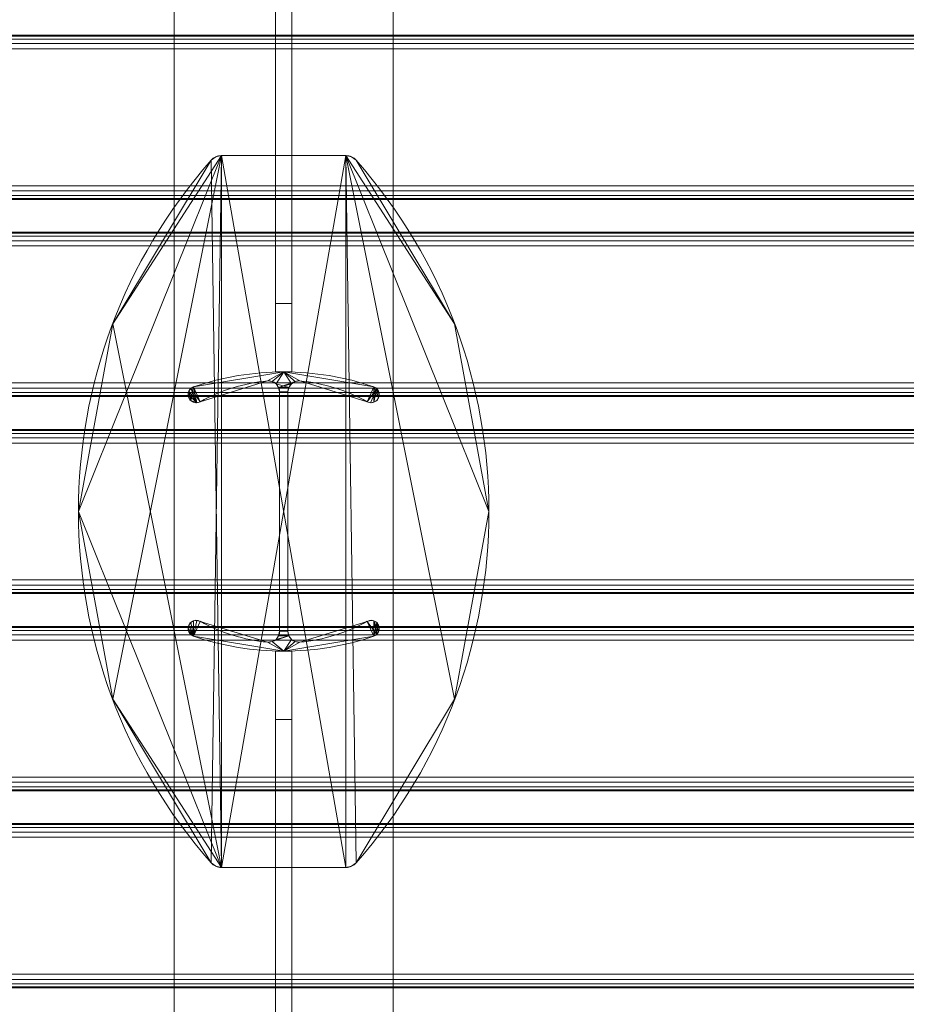
# Model space of a CAD drawing. Units: millimetres. Extents: x -304 to 1707, y -642 to 902.
# Drawn here: x -95 to 229, y -50 to 310 of the extents above; entities that cross this region are included whole.
import ezdxf

# ---------------------------------------------------------------- set-up
doc = ezdxf.new("R2010")
doc.units = ezdxf.units.MM
doc.layers.add('1', color=7, linetype='Continuous', true_color=0xffffff)

# ---------------------------------------------------------------- blocks, each defined once
blk = doc.blocks.new('UG_SURFACE_021')
at = {"layer": '1', "color": 252, "linetype": 'Continuous', "lineweight": 18}
for points in [[(-31.43, 175.54, 6), (-31.43, 175.54, 714), (1.5, 181, 714), (1.5, 181, 6)], [(-29.02, 170.11, 714), (-4.37, 177.72, 714), (1.5, 181, 714), (-31.43, 175.54, 714)], [(-31.43, 175.54, 6), (1.5, 181, 6), (-4.37, 177.72, 6), (-29.02, 170.11, 6)], [(-4.37, 177.72, 714), (-2.73, 177.53, 714), (1.5, 181, 714)], [(1.5, 181, 6), (-2.73, 177.53, 6), (-4.37, 177.72, 6)], [(-2.73, 177.53, 714), (-1.31, 176.7, 714), (1.5, 181, 714)], [(-1.31, 176.7, 6), (-2.73, 177.53, 6), (1.5, 181, 6)], [(3.34, 175.36, 714), (4.31, 176.7, 714), (1.5, 181, 714), (-1.31, 176.7, 714)], [(5.73, 177.53, 6), (-0.34, 175.36, 6), (-1.31, 176.7, 6), (1.5, 181, 6)], [(1.5, 181, 6), (1.5, 181, 714), (34.43, 175.54, 714), (34.43, 175.54, 6)], [(34.43, 175.54, 714), (1.5, 181, 714), (7.37, 177.72, 714), (32.02, 170.11, 714)], [(1.5, 181, 714), (5.73, 177.53, 714), (7.37, 177.72, 714)], [(1.5, 181, 714), (4.31, 176.7, 714), (5.73, 177.53, 714)], [(1.5, 181, 6), (7.37, 177.72, 6), (5.73, 177.53, 6)], [(32.02, 170.11, 6), (7.37, 177.72, 6), (1.5, 181, 6), (34.43, 175.54, 6)], [(-4.37, 177.72, 6), (-4.37, 177.72, 714), (-29.02, 170.11, 714), (-29.02, 170.11, 6)], [(-2.73, 177.53, 6), (-2.73, 177.53, 714), (-4.37, 177.72, 714), (-4.37, 177.72, 6)], [(-1.31, 176.7, 6), (-1.31, 176.7, 714), (-2.73, 177.53, 714), (-2.73, 177.53, 6)], [(-0.34, 175.36, 6), (-0.34, 175.36, 714), (-1.31, 176.7, 714), (-1.31, 176.7, 6)], [(3.34, 175.36, 714), (-1.31, 176.7, 714), (-0.34, 175.36, 714)], [(-0.34, 175.36, 6), (5.73, 177.53, 6), (4.31, 176.7, 6)], [(4.31, 176.7, 6), (3.34, 175.36, 6), (-0.34, 175.36, 6)], [(4.31, 176.7, 6), (4.31, 176.7, 714), (3.34, 175.36, 714), (3.34, 175.36, 6)], [(5.73, 177.53, 6), (5.73, 177.53, 714), (4.31, 176.7, 714), (4.31, 176.7, 6)], [(7.37, 177.72, 6), (7.37, 177.72, 714), (5.73, 177.53, 714), (5.73, 177.53, 6)], [(32.02, 170.11, 6), (32.02, 170.11, 714), (7.37, 177.72, 714), (7.37, 177.72, 6)], [(-33.45, 172.71, 6), (-33.45, 172.71, 714), (-33.2, 173.91, 714), (-33.2, 173.91, 6)], [(-33.2, 173.91, 714), (-33.45, 172.71, 714), (-33.19, 171.51, 714), (-32.48, 170.51, 714)], [(-33.45, 172.71, 6), (-33.2, 173.91, 6), (-30.2, 169.75, 6)], [(-33.19, 171.51, 6), (-33.19, 171.51, 714), (-33.45, 172.71, 714), (-33.45, 172.71, 6)], [(-32.48, 170.51, 6), (-33.19, 171.51, 6), (-33.45, 172.71, 6), (-30.2, 169.75, 6)], [(-32.48, 170.51, 714), (-31.43, 175.54, 714), (-32.49, 174.91, 714), (-33.2, 173.91, 714)], [(-33.2, 173.91, 6), (-33.2, 173.91, 714), (-32.49, 174.91, 714), (-32.49, 174.91, 6)], [(-33.2, 173.91, 6), (-32.49, 174.91, 6), (-30.2, 169.75, 6)], [(-32.49, 174.91, 6), (-32.49, 174.91, 714), (-31.43, 175.54, 714), (-31.43, 175.54, 6)], [(-32.49, 174.91, 6), (-31.43, 175.54, 6), (-29.02, 170.11, 6)], [(-32.49, 174.91, 6), (-29.02, 170.11, 6), (-30.2, 169.75, 6)], [(-32.48, 170.51, 714), (-31.42, 169.89, 714), (-30.2, 169.75, 714), (-31.43, 175.54, 714)], [(-30.2, 169.75, 714), (-29.02, 170.11, 714), (-31.43, 175.54, 714)], [(0, 173.74, 6), (0, 173.74, 714), (-0.34, 175.36, 714), (-0.34, 175.36, 6)], [(3, 173.74, 714), (3.34, 175.36, 714), (-0.34, 175.36, 714), (0, 173.74, 714)], [(0, 173.74, 6), (-0.34, 175.36, 6), (3.34, 175.36, 6), (3, 173.74, 6)], [(0, 173.74, 714), (0, 173.74, 6), (0, 86.26, 6), (0, 86.26, 714)], [(0, 173.74, 714), (0, 86.26, 714), (3, 86.26, 714), (3, 173.74, 714)], [(3, 173.74, 6), (3, 86.26, 6), (0, 86.26, 6), (0, 173.74, 6)], [(3.34, 175.36, 6), (3.34, 175.36, 714), (3, 173.74, 714), (3, 173.74, 6)], [(3, 86.26, 714), (3, 86.26, 6), (3, 173.74, 6), (3, 173.74, 714)], [(35.49, 174.91, 714), (34.43, 175.54, 714), (32.02, 170.11, 714)], [(34.42, 169.89, 6), (33.2, 169.75, 6), (32.02, 170.11, 6), (34.43, 175.54, 6)], [(35.49, 174.91, 714), (32.02, 170.11, 714), (33.2, 169.75, 714)], [(35.49, 174.91, 714), (33.2, 169.75, 714), (34.42, 169.89, 714)], [(36.19, 171.51, 6), (35.48, 170.51, 6), (34.42, 169.89, 6), (34.43, 175.54, 6)], [(35.49, 174.91, 714), (34.42, 169.89, 714), (35.48, 170.51, 714), (36.19, 171.51, 714)], [(34.43, 175.54, 6), (34.43, 175.54, 714), (35.49, 174.91, 714), (35.49, 174.91, 6)], [(36.19, 171.51, 6), (34.43, 175.54, 6), (35.49, 174.91, 6)], [(35.49, 174.91, 6), (35.49, 174.91, 714), (36.2, 173.91, 714), (36.2, 173.91, 6)], [(36.19, 171.51, 714), (36.45, 172.71, 714), (36.2, 173.91, 714), (35.49, 174.91, 714)], [(35.49, 174.91, 6), (36.2, 173.91, 6), (36.45, 172.71, 6), (36.19, 171.51, 6)], [(36.45, 172.71, 6), (36.45, 172.71, 714), (36.19, 171.51, 714), (36.19, 171.51, 6)], [(36.2, 173.91, 6), (36.2, 173.91, 714), (36.45, 172.71, 714), (36.45, 172.71, 6)], [(-32.48, 170.51, 6), (-32.48, 170.51, 714), (-33.19, 171.51, 714), (-33.19, 171.51, 6)], [(-31.42, 169.89, 6), (-31.42, 169.89, 714), (-32.48, 170.51, 714), (-32.48, 170.51, 6)], [(-30.2, 169.75, 6), (-31.42, 169.89, 6), (-32.48, 170.51, 6)], [(-30.2, 169.75, 6), (-30.2, 169.75, 714), (-31.42, 169.89, 714), (-31.42, 169.89, 6)], [(-29.02, 170.11, 6), (-29.02, 170.11, 714), (-30.2, 169.75, 714), (-30.2, 169.75, 6)], [(33.2, 169.75, 6), (33.2, 169.75, 714), (32.02, 170.11, 714), (32.02, 170.11, 6)], [(34.42, 169.89, 6), (34.42, 169.89, 714), (33.2, 169.75, 714), (33.2, 169.75, 6)], [(35.48, 170.51, 6), (35.48, 170.51, 714), (34.42, 169.89, 714), (34.42, 169.89, 6)], [(36.19, 171.51, 6), (36.19, 171.51, 714), (35.48, 170.51, 714), (35.48, 170.51, 6)], [(-33.19, 88.49, 6), (-32.48, 89.49, 6), (-31.42, 90.11, 6), (-31.43, 84.46, 6)], [(-31.43, 84.46, 714), (-31.42, 90.11, 714), (-32.48, 89.49, 714)], [(-32.48, 89.49, 6), (-32.48, 89.49, 714), (-31.42, 90.11, 714), (-31.42, 90.11, 6)], [(-31.43, 84.46, 714), (-30.2, 90.25, 714), (-31.42, 90.11, 714)], [(-31.43, 84.46, 714), (-29.02, 89.89, 714), (-30.2, 90.25, 714)], [(-31.42, 90.11, 6), (-30.2, 90.25, 6), (-29.02, 89.89, 6), (-31.43, 84.46, 6)], [(-31.42, 90.11, 6), (-31.42, 90.11, 714), (-30.2, 90.25, 714), (-30.2, 90.25, 6)], [(-30.2, 90.25, 6), (-30.2, 90.25, 714), (-29.02, 89.89, 714), (-29.02, 89.89, 6)], [(32.02, 89.89, 6), (32.02, 89.89, 714), (33.2, 90.25, 714), (33.2, 90.25, 6)], [(34.42, 90.11, 714), (33.2, 90.25, 714), (32.02, 89.89, 714), (34.43, 84.46, 714)], [(35.49, 85.09, 6), (32.02, 89.89, 6), (33.2, 90.25, 6), (34.42, 90.11, 6)], [(33.2, 90.25, 6), (33.2, 90.25, 714), (34.42, 90.11, 714), (34.42, 90.11, 6)], [(34.42, 90.11, 6), (34.42, 90.11, 714), (35.48, 89.49, 714), (35.48, 89.49, 6)], [(34.43, 84.46, 714), (35.48, 89.49, 714), (34.42, 90.11, 714)], [(36.2, 86.09, 6), (34.42, 90.11, 6), (35.48, 89.49, 6)], [(36.2, 86.09, 6), (35.49, 85.09, 6), (34.42, 90.11, 6)], [(-31.43, 84.46, 714), (-32.48, 89.49, 714), (-33.19, 88.49, 714), (-33.45, 87.29, 714)], [(-33.2, 86.09, 6), (-33.45, 87.29, 6), (-33.19, 88.49, 6), (-31.43, 84.46, 6)], [(-33.45, 87.29, 6), (-33.45, 87.29, 714), (-33.19, 88.49, 714), (-33.19, 88.49, 6)], [(-33.45, 87.29, 714), (-33.2, 86.09, 714), (-32.49, 85.09, 714), (-31.43, 84.46, 714)], [(-33.2, 86.09, 6), (-33.2, 86.09, 714), (-33.45, 87.29, 714), (-33.45, 87.29, 6)], [(-33.19, 88.49, 6), (-33.19, 88.49, 714), (-32.48, 89.49, 714), (-32.48, 89.49, 6)], [(-31.43, 84.46, 714), (1.5, 79, 714), (-4.37, 82.28, 714), (-29.02, 89.89, 714)], [(-29.02, 89.89, 6), (-4.37, 82.28, 6), (1.5, 79, 6), (-31.43, 84.46, 6)], [(-29.02, 89.89, 6), (-29.02, 89.89, 714), (-4.37, 82.28, 714), (-4.37, 82.28, 6)], [(32.02, 89.89, 714), (7.37, 82.28, 714), (1.5, 79, 714), (34.43, 84.46, 714)], [(34.43, 84.46, 6), (1.5, 79, 6), (7.37, 82.28, 6), (32.02, 89.89, 6)], [(7.37, 82.28, 6), (7.37, 82.28, 714), (32.02, 89.89, 714), (32.02, 89.89, 6)], [(35.49, 85.09, 6), (34.43, 84.46, 6), (32.02, 89.89, 6)], [(35.48, 89.49, 714), (34.43, 84.46, 714), (35.49, 85.09, 714)], [(35.48, 89.49, 6), (35.48, 89.49, 714), (36.19, 88.49, 714), (36.19, 88.49, 6)], [(35.48, 89.49, 714), (35.49, 85.09, 714), (36.2, 86.09, 714)], [(36.2, 86.09, 714), (36.45, 87.29, 714), (36.19, 88.49, 714), (35.48, 89.49, 714)], [(35.48, 89.49, 6), (36.19, 88.49, 6), (36.45, 87.29, 6), (36.2, 86.09, 6)], [(36.19, 88.49, 6), (36.19, 88.49, 714), (36.45, 87.29, 714), (36.45, 87.29, 6)], [(36.45, 87.29, 6), (36.45, 87.29, 714), (36.2, 86.09, 714), (36.2, 86.09, 6)], [(-31.43, 84.46, 6), (-32.49, 85.09, 6), (-33.2, 86.09, 6)], [(-32.49, 85.09, 6), (-32.49, 85.09, 714), (-33.2, 86.09, 714), (-33.2, 86.09, 6)], [(-31.43, 84.46, 6), (-31.43, 84.46, 714), (-32.49, 85.09, 714), (-32.49, 85.09, 6)], [(1.5, 79, 6), (1.5, 79, 714), (-31.43, 84.46, 714), (-31.43, 84.46, 6)], [(1.5, 79, 714), (4.31, 83.3, 714), (3.34, 84.64, 714), (-2.73, 82.47, 714)], [(-1.31, 83.3, 714), (-2.73, 82.47, 714), (3.34, 84.64, 714)], [(3.34, 84.64, 6), (-2.73, 82.47, 6), (-1.31, 83.3, 6)], [(-2.73, 82.47, 6), (3.34, 84.64, 6), (4.31, 83.3, 6), (1.5, 79, 6)], [(-2.73, 82.47, 6), (-2.73, 82.47, 714), (-1.31, 83.3, 714), (-1.31, 83.3, 6)], [(-1.31, 83.3, 6), (-1.31, 83.3, 714), (-0.34, 84.64, 714), (-0.34, 84.64, 6)], [(-0.34, 84.64, 714), (-1.31, 83.3, 714), (3.34, 84.64, 714)], [(3.34, 84.64, 6), (-1.31, 83.3, 6), (-0.34, 84.64, 6)], [(-0.34, 84.64, 6), (-0.34, 84.64, 714), (0, 86.26, 714), (0, 86.26, 6)], [(0, 86.26, 714), (-0.34, 84.64, 714), (3.34, 84.64, 714), (3, 86.26, 714)], [(3, 86.26, 6), (3.34, 84.64, 6), (-0.34, 84.64, 6), (0, 86.26, 6)], [(34.43, 84.46, 6), (34.43, 84.46, 714), (1.5, 79, 714), (1.5, 79, 6)], [(5.73, 82.47, 714), (4.31, 83.3, 714), (1.5, 79, 714)], [(1.5, 79, 6), (4.31, 83.3, 6), (5.73, 82.47, 6)], [(3, 86.26, 6), (3, 86.26, 714), (3.34, 84.64, 714), (3.34, 84.64, 6)], [(3.34, 84.64, 6), (3.34, 84.64, 714), (4.31, 83.3, 714), (4.31, 83.3, 6)], [(4.31, 83.3, 6), (4.31, 83.3, 714), (5.73, 82.47, 714), (5.73, 82.47, 6)], [(35.49, 85.09, 6), (35.49, 85.09, 714), (34.43, 84.46, 714), (34.43, 84.46, 6)], [(36.2, 86.09, 6), (36.2, 86.09, 714), (35.49, 85.09, 714), (35.49, 85.09, 6)], [(-4.37, 82.28, 6), (-4.37, 82.28, 714), (-2.73, 82.47, 714), (-2.73, 82.47, 6)], [(-2.73, 82.47, 714), (-4.37, 82.28, 714), (1.5, 79, 714)], [(1.5, 79, 6), (-4.37, 82.28, 6), (-2.73, 82.47, 6)], [(7.37, 82.28, 714), (5.73, 82.47, 714), (1.5, 79, 714)], [(1.5, 79, 6), (5.73, 82.47, 6), (7.37, 82.28, 6)], [(5.73, 82.47, 6), (5.73, 82.47, 714), (7.37, 82.28, 714), (7.37, 82.28, 6)]]:
    blk.add_3dface(points, dxfattribs=at)
blk = doc.blocks.new('UG_SURFACE_022')
at = {"layer": '1', "color": 252, "linetype": 'Continuous', "lineweight": 18}
for points in [[(-21.26, 260), (-73.5, 130), (-60.97, 198.58)], [(-21.26, 260), (-60.97, 61.42), (-73.5, 130)], [(-25.01, 1.69), (-60.97, 61.42), (-21.26, 260)], [(-60.97, 198.58), (-25.01, 258.31), (-23.32, 259.56), (-21.26, 260)], [(-21.26, 260), (-21.26, 0), (-23.32, 0.44), (-25.01, 1.69)], [(-21.26, 0, 6), (-21.26, 260, 6), (-23.32, 259.56, 6), (-25.01, 258.31, 6)], [(-23.32, 259.56, 6), (-23.32, 259.56), (-25.01, 258.31), (-25.01, 258.31, 6)], [(-21.26, 260, 6), (-21.26, 260), (-23.32, 259.56), (-23.32, 259.56, 6)], [(24.26, 260, 6), (24.26, 260), (-21.26, 260), (-21.26, 260, 6)], [(-21.26, 260), (24.26, 0), (-21.26, 0)], [(24.26, 0), (-21.26, 260), (24.26, 260)], [(-21.26, 0, 6), (24.26, 260, 6), (-21.26, 260, 6)], [(24.26, 260, 6), (-21.26, 0, 6), (24.26, 0, 6)], [(26.32, 259.56, 6), (26.32, 259.56), (24.26, 260), (24.26, 260, 6)], [(24.26, 260), (63.97, 61.42), (28.01, 1.69)], [(24.26, 260), (76.5, 130), (63.97, 61.42)], [(24.26, 260), (26.32, 259.56), (28.01, 258.31), (63.97, 198.58)], [(63.97, 198.58), (76.5, 130), (24.26, 260)], [(28.01, 1.69), (26.32, 0.44), (24.26, 0), (24.26, 260)], [(24.26, 260, 6), (24.26, 0, 6), (26.32, 0.44, 6), (28.01, 1.69, 6)], [(24.26, 260, 6), (76.5, 130, 6), (63.97, 198.58, 6)], [(28.01, 1.69, 6), (63.97, 61.42, 6), (24.26, 260, 6)], [(63.97, 61.42, 6), (76.5, 130, 6), (24.26, 260, 6)], [(63.97, 198.58, 6), (28.01, 258.31, 6), (26.32, 259.56, 6), (24.26, 260, 6)], [(28.01, 258.31, 6), (28.01, 258.31), (26.32, 259.56), (26.32, 259.56, 6)], [(-25.01, 258.31, 6), (-60.97, 198.58, 6), (-21.26, 0, 6)], [(-25.01, 258.31, 6), (-25.01, 258.31), (-60.97, 198.58), (-60.97, 198.58, 6)], [(63.97, 198.58, 6), (63.97, 198.58), (28.01, 258.31), (28.01, 258.31, 6)], [(-21.26, 0, 6), (-60.97, 198.58, 6), (-73.5, 130, 6)], [(-60.97, 198.58, 6), (-60.97, 198.58), (-73.5, 130), (-73.5, 130, 6)], [(76.5, 130, 6), (76.5, 130), (63.97, 198.58), (63.97, 198.58, 6)], [(-21.26, 0, 6), (-73.5, 130, 6), (-60.97, 61.42, 6)], [(-73.5, 130, 6), (-73.5, 130), (-60.97, 61.42), (-60.97, 61.42, 6)], [(63.97, 61.42, 6), (63.97, 61.42), (76.5, 130), (76.5, 130, 6)], [(-60.97, 61.42, 6), (-25.01, 1.69, 6), (-23.32, 0.44, 6), (-21.26, 0, 6)], [(-60.97, 61.42, 6), (-60.97, 61.42), (-25.01, 1.69), (-25.01, 1.69, 6)], [(28.01, 1.69, 6), (28.01, 1.69), (63.97, 61.42), (63.97, 61.42, 6)], [(-25.01, 1.69, 6), (-25.01, 1.69), (-23.32, 0.44), (-23.32, 0.44, 6)], [(-23.32, 0.44, 6), (-23.32, 0.44), (-21.26, 0), (-21.26, 0, 6)], [(24.26, 0), (24.26, 0, 6), (-21.26, 0, 6), (-21.26, 0)], [(24.26, 0, 6), (24.26, 0), (26.32, 0.44), (26.32, 0.44, 6)], [(26.32, 0.44, 6), (26.32, 0.44), (28.01, 1.69), (28.01, 1.69, 6)]]:
    blk.add_3dface(points, dxfattribs=at)
blk = doc.blocks.new('UG_SURFACE_023')
at = {"layer": '1', "color": 252, "linetype": 'Continuous', "lineweight": 18}
for points in [[(4.5, 54, 664), (-1.5, 54, 664), (-1.5, 79, 664), (4.5, 79, 664)], [(-1.5, 79, 664), (-1.5, 79, 714), (4.5, 79, 714), (4.5, 79, 664)], [(-1.5, 79, 714), (-1.5, -181, 714), (4.5, -181, 714), (4.5, 79, 714)], [(-1.5, -181, 712.44), (-1.5, 79, 714), (-1.5, 54, 664), (-1.5, -172.68, 702.58)], [(-1.5, 79, 714), (-1.5, 79, 664), (-1.5, 54, 664)], [(-1.5, -181, 712.44), (-1.5, -181, 714), (-1.5, 79, 714)], [(4.5, 79, 714), (4.5, -181, 714), (4.5, -181, 712.44)], [(4.5, -172.68, 702.58), (4.5, 54, 664), (4.5, 79, 714), (4.5, -181, 712.44)], [(4.5, 54, 664), (4.5, 79, 664), (4.5, 79, 714)], [(4.5, -172.68, 702.58), (-1.5, -172.68, 702.58), (-1.5, 54, 664), (4.5, 54, 664)], [(-1.5, -181, 712.44), (-1.5, -172.68, 702.58), (-1.5, -175.96, 703.76)], [(-1.5, -172.68, 702.58), (4.5, -172.68, 702.58), (4.5, -175.96, 703.76), (-1.5, -175.96, 703.76)], [(-1.5, -175.96, 703.76), (-1.5, -178.64, 705.99), (-1.5, -180.39, 709.01), (-1.5, -181, 712.44)], [(-1.5, -175.96, 703.76), (4.5, -175.96, 703.76), (4.5, -178.64, 705.99), (-1.5, -178.64, 705.99)], [(4.5, -175.96, 703.76), (4.5, -172.68, 702.58), (4.5, -181, 712.44)], [(4.5, -181, 712.44), (4.5, -180.39, 709.01), (4.5, -178.64, 705.99), (4.5, -175.96, 703.76)], [(-1.5, -178.64, 705.99), (4.5, -178.64, 705.99), (4.5, -180.39, 709.01), (-1.5, -180.39, 709.01)], [(-1.5, -180.39, 709.01), (4.5, -180.39, 709.01), (4.5, -181, 712.44), (-1.5, -181, 712.44)], [(-1.5, -181, 712.44), (4.5, -181, 712.44), (4.5, -181, 714), (-1.5, -181, 714)]]:
    blk.add_3dface(points, dxfattribs=at)
blk = doc.blocks.new('UG_SURFACE_024')
at = {"layer": '1', "color": 252, "linetype": 'Continuous', "lineweight": 18}
for points in [[(4.5, 181, 714), (4.5, 441, 714), (-1.5, 441, 714), (-1.5, 181, 714)], [(-1.5, 432.68, 702.58), (-1.5, 441, 712.44), (-1.5, 440.39, 709.01)], [(-1.5, 432.68, 702.58), (-1.5, 441, 714), (-1.5, 441, 712.44)], [(-1.5, 432.68, 702.58), (-1.5, 206, 664), (-1.5, 181, 714), (-1.5, 441, 714)], [(4.5, 441, 712.44), (-1.5, 441, 712.44), (-1.5, 441, 714), (4.5, 441, 714)], [(4.5, 440.39, 709.01), (-1.5, 440.39, 709.01), (-1.5, 441, 712.44), (4.5, 441, 712.44)], [(-1.5, 440.39, 709.01), (-1.5, 438.64, 705.99), (-1.5, 435.96, 703.76), (-1.5, 432.68, 702.58)], [(4.5, 438.64, 705.99), (-1.5, 438.64, 705.99), (-1.5, 440.39, 709.01), (4.5, 440.39, 709.01)], [(4.5, 441, 712.44), (4.5, 432.68, 702.58), (4.5, 435.96, 703.76)], [(4.5, 441, 712.44), (4.5, 181, 714), (4.5, 206, 664), (4.5, 432.68, 702.58)], [(4.5, 435.96, 703.76), (4.5, 438.64, 705.99), (4.5, 440.39, 709.01), (4.5, 441, 712.44)], [(4.5, 441, 712.44), (4.5, 441, 714), (4.5, 181, 714)], [(4.5, 435.96, 703.76), (-1.5, 435.96, 703.76), (-1.5, 438.64, 705.99), (4.5, 438.64, 705.99)], [(4.5, 432.68, 702.58), (-1.5, 432.68, 702.58), (-1.5, 435.96, 703.76), (4.5, 435.96, 703.76)], [(-1.5, 432.68, 702.58), (4.5, 432.68, 702.58), (4.5, 206, 664), (-1.5, 206, 664)], [(-1.5, 206, 664), (4.5, 206, 664), (4.5, 181, 664), (-1.5, 181, 664)], [(-1.5, 206, 664), (-1.5, 181, 664), (-1.5, 181, 714)], [(4.5, 181, 714), (4.5, 181, 664), (4.5, 206, 664)], [(4.5, 181, 664), (4.5, 181, 714), (-1.5, 181, 714), (-1.5, 181, 664)]]:
    blk.add_3dface(points, dxfattribs=at)
blk = doc.blocks.new('UG_SURFACE_025')
at = {"layer": '1', "color": 252, "linetype": 'Continuous', "lineweight": 18}
for points in [[(41.5, 452.88, 720), (-38.5, 452.88, 720), (-38.5, -192.88, 720), (41.5, -192.88, 720)], [(41.5, -192.88, 714), (-38.5, -192.88, 714), (-38.5, 452.88, 714), (41.5, 452.88, 714)], [(-38.5, -192.88, 720), (-38.5, 452.88, 720), (-38.5, 452.88, 714), (-38.5, -192.88, 714)], [(41.5, -192.88, 714), (41.5, 452.88, 714), (41.5, 452.88, 720), (41.5, -192.88, 720)]]:
    blk.add_3dface(points, dxfattribs=at)
blk = doc.blocks.new('UG_SURFACE_038')
at = {"layer": '1', "color": 43, "linetype": 'Continuous', "lineweight": 18}
for points in [[(-298.5, 303.62, 746.91), (1701.5, 303.62, 746.91), (1701.5, 304, 745), (-298.5, 304, 745)], [(-298.5, 304, 745), (1701.5, 304, 745), (1701.5, 304, 725), (-298.5, 304, 725)], [(-298.5, 304, 725), (1701.5, 304, 725), (1701.5, 303.62, 723.09), (-298.5, 303.62, 723.09)], [(-298.5, 302.54, 748.54), (1701.5, 302.54, 748.54), (1701.5, 303.62, 746.91), (-298.5, 303.62, 746.91)], [(-298.5, 303.62, 723.09), (1701.5, 303.62, 723.09), (1701.5, 302.54, 721.46), (-298.5, 302.54, 721.46)], [(-298.5, 300.91, 749.62), (1701.5, 300.91, 749.62), (1701.5, 302.54, 748.54), (-298.5, 302.54, 748.54)], [(-298.5, 302.54, 721.46), (1701.5, 302.54, 721.46), (1701.5, 300.91, 720.38), (-298.5, 300.91, 720.38)], [(-298.5, 299, 750), (1701.5, 299, 750), (1701.5, 300.91, 749.62), (-298.5, 300.91, 749.62)], [(-298.5, 300.91, 720.38), (1701.5, 300.91, 720.38), (1701.5, 299, 720), (-298.5, 299, 720)], [(-298.5, 299, 720), (1701.5, 299, 720), (1701.5, 249, 720), (-298.5, 249, 720)], [(-298.5, 249, 750), (1701.5, 249, 750), (1701.5, 299, 750), (-298.5, 299, 750)], [(-298.5, 249, 720), (1701.5, 249, 720), (1701.5, 247.09, 720.38), (-298.5, 247.09, 720.38)], [(-298.5, 247.09, 749.62), (1701.5, 247.09, 749.62), (1701.5, 249, 750), (-298.5, 249, 750)], [(-298.5, 247.09, 720.38), (1701.5, 247.09, 720.38), (1701.5, 245.46, 721.46), (-298.5, 245.46, 721.46)], [(-298.5, 245.46, 748.54), (1701.5, 245.46, 748.54), (1701.5, 247.09, 749.62), (-298.5, 247.09, 749.62)], [(-298.5, 245.46, 721.46), (1701.5, 245.46, 721.46), (1701.5, 244.38, 723.09), (-298.5, 244.38, 723.09)], [(-298.5, 244.38, 746.91), (1701.5, 244.38, 746.91), (1701.5, 245.46, 748.54), (-298.5, 245.46, 748.54)], [(-298.5, 244.38, 723.09), (1701.5, 244.38, 723.09), (1701.5, 244, 725), (-298.5, 244, 725)], [(-298.5, 244, 745), (1701.5, 244, 745), (1701.5, 244.38, 746.91), (-298.5, 244.38, 746.91)], [(-298.5, 244, 725), (1701.5, 244, 725), (1701.5, 244, 745), (-298.5, 244, 745)]]:
    blk.add_3dface(points, dxfattribs=at)
blk = doc.blocks.new('UG_SURFACE_041')
at = {"layer": '1', "color": 43, "linetype": 'Continuous', "lineweight": 18}
for points in [[(-298.5, 231.62, 746.91), (1701.5, 231.62, 746.91), (1701.5, 232, 745), (-298.5, 232, 745)], [(-298.5, 232, 745), (1701.5, 232, 745), (1701.5, 232, 725), (-298.5, 232, 725)], [(-298.5, 232, 725), (1701.5, 232, 725), (1701.5, 231.62, 723.09), (-298.5, 231.62, 723.09)], [(-298.5, 230.54, 748.54), (1701.5, 230.54, 748.54), (1701.5, 231.62, 746.91), (-298.5, 231.62, 746.91)], [(-298.5, 231.62, 723.09), (1701.5, 231.62, 723.09), (1701.5, 230.54, 721.46), (-298.5, 230.54, 721.46)], [(-298.5, 228.91, 749.62), (1701.5, 228.91, 749.62), (1701.5, 230.54, 748.54), (-298.5, 230.54, 748.54)], [(-298.5, 230.54, 721.46), (1701.5, 230.54, 721.46), (1701.5, 228.91, 720.38), (-298.5, 228.91, 720.38)], [(-298.5, 227, 750), (1701.5, 227, 750), (1701.5, 228.91, 749.62), (-298.5, 228.91, 749.62)], [(-298.5, 228.91, 720.38), (1701.5, 228.91, 720.38), (1701.5, 227, 720), (-298.5, 227, 720)], [(-298.5, 227, 720), (1701.5, 227, 720), (1701.5, 177, 720), (-298.5, 177, 720)], [(-298.5, 177, 750), (1701.5, 177, 750), (1701.5, 227, 750), (-298.5, 227, 750)], [(-298.5, 177, 720), (1701.5, 177, 720), (1701.5, 175.09, 720.38), (-298.5, 175.09, 720.38)], [(-298.5, 175.09, 749.62), (1701.5, 175.09, 749.62), (1701.5, 177, 750), (-298.5, 177, 750)], [(-298.5, 175.09, 720.38), (1701.5, 175.09, 720.38), (1701.5, 173.46, 721.46), (-298.5, 173.46, 721.46)], [(-298.5, 173.46, 748.54), (1701.5, 173.46, 748.54), (1701.5, 175.09, 749.62), (-298.5, 175.09, 749.62)], [(-298.5, 173.46, 721.46), (1701.5, 173.46, 721.46), (1701.5, 172.38, 723.09), (-298.5, 172.38, 723.09)], [(-298.5, 172.38, 746.91), (1701.5, 172.38, 746.91), (1701.5, 173.46, 748.54), (-298.5, 173.46, 748.54)], [(-298.5, 172.38, 723.09), (1701.5, 172.38, 723.09), (1701.5, 172, 725), (-298.5, 172, 725)], [(-298.5, 172, 745), (1701.5, 172, 745), (1701.5, 172.38, 746.91), (-298.5, 172.38, 746.91)], [(-298.5, 172, 725), (1701.5, 172, 725), (1701.5, 172, 745), (-298.5, 172, 745)]]:
    blk.add_3dface(points, dxfattribs=at)
blk = doc.blocks.new('UG_SURFACE_042')
at = {"layer": '1', "color": 43, "linetype": 'Continuous', "lineweight": 18}
for points in [[(-298.5, 159.62, 746.91), (1701.5, 159.62, 746.91), (1701.5, 160, 745), (-298.5, 160, 745)], [(-298.5, 160, 745), (1701.5, 160, 745), (1701.5, 160, 725), (-298.5, 160, 725)], [(-298.5, 160, 725), (1701.5, 160, 725), (1701.5, 159.62, 723.09), (-298.5, 159.62, 723.09)], [(-298.5, 158.54, 748.54), (1701.5, 158.54, 748.54), (1701.5, 159.62, 746.91), (-298.5, 159.62, 746.91)], [(-298.5, 159.62, 723.09), (1701.5, 159.62, 723.09), (1701.5, 158.54, 721.46), (-298.5, 158.54, 721.46)], [(-298.5, 156.91, 749.62), (1701.5, 156.91, 749.62), (1701.5, 158.54, 748.54), (-298.5, 158.54, 748.54)], [(-298.5, 158.54, 721.46), (1701.5, 158.54, 721.46), (1701.5, 156.91, 720.38), (-298.5, 156.91, 720.38)], [(-298.5, 155, 750), (1701.5, 155, 750), (1701.5, 156.91, 749.62), (-298.5, 156.91, 749.62)], [(-298.5, 156.91, 720.38), (1701.5, 156.91, 720.38), (1701.5, 155, 720), (-298.5, 155, 720)], [(-298.5, 155, 720), (1701.5, 155, 720), (1701.5, 105, 720), (-298.5, 105, 720)], [(-298.5, 105, 750), (1701.5, 105, 750), (1701.5, 155, 750), (-298.5, 155, 750)], [(-298.5, 105, 720), (1701.5, 105, 720), (1701.5, 103.09, 720.38), (-298.5, 103.09, 720.38)], [(-298.5, 103.09, 749.62), (1701.5, 103.09, 749.62), (1701.5, 105, 750), (-298.5, 105, 750)], [(-298.5, 103.09, 720.38), (1701.5, 103.09, 720.38), (1701.5, 101.46, 721.46), (-298.5, 101.46, 721.46)], [(-298.5, 101.46, 748.54), (1701.5, 101.46, 748.54), (1701.5, 103.09, 749.62), (-298.5, 103.09, 749.62)], [(-298.5, 101.46, 721.46), (1701.5, 101.46, 721.46), (1701.5, 100.38, 723.09), (-298.5, 100.38, 723.09)], [(-298.5, 100.38, 746.91), (1701.5, 100.38, 746.91), (1701.5, 101.46, 748.54), (-298.5, 101.46, 748.54)], [(-298.5, 100.38, 723.09), (1701.5, 100.38, 723.09), (1701.5, 100, 725), (-298.5, 100, 725)], [(-298.5, 100, 745), (1701.5, 100, 745), (1701.5, 100.38, 746.91), (-298.5, 100.38, 746.91)], [(-298.5, 100, 725), (1701.5, 100, 725), (1701.5, 100, 745), (-298.5, 100, 745)]]:
    blk.add_3dface(points, dxfattribs=at)
blk = doc.blocks.new('UG_SURFACE_044')
at = {"layer": '1', "color": 43, "linetype": 'Continuous', "lineweight": 18}
for points in [[(-298.5, 87.62, 746.91), (1701.5, 87.62, 746.91), (1701.5, 88, 745), (-298.5, 88, 745)], [(-298.5, 88, 745), (1701.5, 88, 745), (1701.5, 88, 725), (-298.5, 88, 725)], [(-298.5, 88, 725), (1701.5, 88, 725), (1701.5, 87.62, 723.09), (-298.5, 87.62, 723.09)], [(-298.5, 86.54, 748.54), (1701.5, 86.54, 748.54), (1701.5, 87.62, 746.91), (-298.5, 87.62, 746.91)], [(-298.5, 87.62, 723.09), (1701.5, 87.62, 723.09), (1701.5, 86.54, 721.46), (-298.5, 86.54, 721.46)], [(-298.5, 84.91, 749.62), (1701.5, 84.91, 749.62), (1701.5, 86.54, 748.54), (-298.5, 86.54, 748.54)], [(-298.5, 86.54, 721.46), (1701.5, 86.54, 721.46), (1701.5, 84.91, 720.38), (-298.5, 84.91, 720.38)], [(-298.5, 83, 750), (1701.5, 83, 750), (1701.5, 84.91, 749.62), (-298.5, 84.91, 749.62)], [(-298.5, 84.91, 720.38), (1701.5, 84.91, 720.38), (1701.5, 83, 720), (-298.5, 83, 720)], [(-298.5, 83, 720), (1701.5, 83, 720), (1701.5, 33, 720), (-298.5, 33, 720)], [(-298.5, 33, 750), (1701.5, 33, 750), (1701.5, 83, 750), (-298.5, 83, 750)], [(-298.5, 33, 720), (1701.5, 33, 720), (1701.5, 31.09, 720.38), (-298.5, 31.09, 720.38)], [(-298.5, 31.09, 749.62), (1701.5, 31.09, 749.62), (1701.5, 33, 750), (-298.5, 33, 750)], [(-298.5, 31.09, 720.38), (1701.5, 31.09, 720.38), (1701.5, 29.46, 721.46), (-298.5, 29.46, 721.46)], [(-298.5, 29.46, 748.54), (1701.5, 29.46, 748.54), (1701.5, 31.09, 749.62), (-298.5, 31.09, 749.62)], [(-298.5, 29.46, 721.46), (1701.5, 29.46, 721.46), (1701.5, 28.38, 723.09), (-298.5, 28.38, 723.09)], [(-298.5, 28.38, 746.91), (1701.5, 28.38, 746.91), (1701.5, 29.46, 748.54), (-298.5, 29.46, 748.54)], [(-298.5, 28.38, 723.09), (1701.5, 28.38, 723.09), (1701.5, 28, 725), (-298.5, 28, 725)], [(-298.5, 28, 745), (1701.5, 28, 745), (1701.5, 28.38, 746.91), (-298.5, 28.38, 746.91)], [(-298.5, 28, 725), (1701.5, 28, 725), (1701.5, 28, 745), (-298.5, 28, 745)]]:
    blk.add_3dface(points, dxfattribs=at)
blk = doc.blocks.new('UG_SURFACE_067')
at = {"layer": '1', "color": 43, "linetype": 'Continuous', "lineweight": 18}
for points in [[(-298.5, 15.62, 746.91), (1701.5, 15.62, 746.91), (1701.5, 16, 745), (-298.5, 16, 745)], [(-298.5, 16, 745), (1701.5, 16, 745), (1701.5, 16, 725), (-298.5, 16, 725)], [(-298.5, 16, 725), (1701.5, 16, 725), (1701.5, 15.62, 723.09), (-298.5, 15.62, 723.09)], [(-298.5, 14.54, 748.54), (1701.5, 14.54, 748.54), (1701.5, 15.62, 746.91), (-298.5, 15.62, 746.91)], [(-298.5, 15.62, 723.09), (1701.5, 15.62, 723.09), (1701.5, 14.54, 721.46), (-298.5, 14.54, 721.46)], [(-298.5, 12.91, 749.62), (1701.5, 12.91, 749.62), (1701.5, 14.54, 748.54), (-298.5, 14.54, 748.54)], [(-298.5, 14.54, 721.46), (1701.5, 14.54, 721.46), (1701.5, 12.91, 720.38), (-298.5, 12.91, 720.38)], [(-298.5, 11, 750), (1701.5, 11, 750), (1701.5, 12.91, 749.62), (-298.5, 12.91, 749.62)], [(-298.5, 12.91, 720.38), (1701.5, 12.91, 720.38), (1701.5, 11, 720), (-298.5, 11, 720)], [(-298.5, 11, 720), (1701.5, 11, 720), (1701.5, -39, 720), (-298.5, -39, 720)], [(-298.5, -39, 750), (1701.5, -39, 750), (1701.5, 11, 750), (-298.5, 11, 750)], [(-298.5, -39, 720), (1701.5, -39, 720), (1701.5, -40.91, 720.38), (-298.5, -40.91, 720.38)], [(-298.5, -40.91, 749.62), (1701.5, -40.91, 749.62), (1701.5, -39, 750), (-298.5, -39, 750)], [(-298.5, -40.91, 720.38), (1701.5, -40.91, 720.38), (1701.5, -42.54, 721.46), (-298.5, -42.54, 721.46)], [(-298.5, -42.54, 748.54), (1701.5, -42.54, 748.54), (1701.5, -40.91, 749.62), (-298.5, -40.91, 749.62)], [(-298.5, -42.54, 721.46), (1701.5, -42.54, 721.46), (1701.5, -43.62, 723.09), (-298.5, -43.62, 723.09)], [(-298.5, -43.62, 746.91), (1701.5, -43.62, 746.91), (1701.5, -42.54, 748.54), (-298.5, -42.54, 748.54)], [(-298.5, -43.62, 723.09), (1701.5, -43.62, 723.09), (1701.5, -44, 725), (-298.5, -44, 725)], [(-298.5, -44, 745), (1701.5, -44, 745), (1701.5, -43.62, 746.91), (-298.5, -43.62, 746.91)], [(-298.5, -44, 725), (1701.5, -44, 725), (1701.5, -44, 745), (-298.5, -44, 745)]]:
    blk.add_3dface(points, dxfattribs=at)

msp = doc.modelspace()

# ---------------------------------------------------------------- linework, layer by layer
at = {"layer": '1', "color": 252, "linetype": 'Continuous', "lineweight": 18}
for p, q in [((-38.5, 452.88, 720), (-38.5, -192.88, 720)), ((-38.5, 452.88, 714), (-38.5, -192.88, 714)), ((41.5, 452.88, 720), (41.5, -192.88, 720)), ((41.5, 452.88, 714), (41.5, -192.88, 714)), ((-1.5, 441, 714), (-1.5, 181, 714)), ((4.5, 181, 714), (4.5, 441, 714)), ((-1.5, 432.68, 702.58), (-1.5, 206, 664)), ((4.5, 206, 664), (4.5, 432.68, 702.58)), ((-21.26, 260), (24.26, 260)), ((-21.26, 260), (-21.26, 260, 6)), ((-21.26, 260, 6), (24.26, 260, 6)), ((24.26, 260, 6), (24.26, 260)), ((-25.01, 258.31, 6), (-25.01, 258.31)), ((28.01, 258.31), (28.01, 258.31, 6)), ((-1.5, 181, 664), (-1.5, 206, 664)), ((-1.5, 206, 664), (4.5, 206, 664)), ((4.5, 206, 664), (4.5, 181, 664)), ((-1.5, 181, 664), (4.5, 181, 664)), ((-1.5, 181, 714), (-1.5, 181, 664)), ((-1.5, 181, 714), (4.5, 181, 714)), ((4.5, 181, 664), (4.5, 181, 714)), ((-4.37, 177.72, 6), (-4.37, 177.72, 714)), ((7.37, 177.72, 6), (7.37, 177.72, 714)), ((-31.43, 175.54, 6), (-31.43, 175.54, 714)), ((0, 173.74, 6), (0, 173.74, 714)), ((0, 86.26, 6), (0, 173.74, 6)), ((0, 173.74, 714), (0, 86.26, 714)), ((3, 173.74, 6), (3, 173.74, 714)), ((3, 173.74, 6), (3, 86.26, 6)), ((3, 86.26, 714), (3, 173.74, 714)), ((34.43, 175.54, 6), (34.43, 175.54, 714)), ((-29.02, 170.11, 6), (-29.02, 170.11, 714)), ((32.02, 170.11, 6), (32.02, 170.11, 714)), ((-29.02, 89.89, 6), (-29.02, 89.89, 714)), ((32.02, 89.89, 6), (32.02, 89.89, 714)), ((-31.43, 84.46, 6), (-31.43, 84.46, 714)), ((0, 86.26, 6), (0, 86.26, 714)), ((3, 86.26, 6), (3, 86.26, 714)), ((34.43, 84.46, 6), (34.43, 84.46, 714)), ((-4.37, 82.28, 6), (-4.37, 82.28, 714)), ((7.37, 82.28, 6), (7.37, 82.28, 714)), ((-1.5, 54, 664), (-1.5, 79, 664)), ((4.5, 79, 664), (-1.5, 79, 664)), ((-1.5, 79, 664), (-1.5, 79, 714)), ((4.5, 79, 714), (-1.5, 79, 714)), ((-1.5, 79, 714), (-1.5, -181, 714)), ((4.5, 79, 714), (4.5, 79, 664)), ((4.5, 79, 664), (4.5, 54, 664)), ((4.5, -181, 714), (4.5, 79, 714)), ((-1.5, 54, 664), (-1.5, -172.68, 702.58)), ((4.5, 54, 664), (-1.5, 54, 664)), ((4.5, -172.68, 702.58), (4.5, 54, 664)), ((-25.01, 1.69), (-25.01, 1.69, 6)), ((-21.26, 0, 6), (24.26, 0, 6)), ((24.26, 0), (-21.26, 0)), ((-21.26, 0, 6), (-21.26, 0)), ((24.26, 0), (24.26, 0, 6)), ((28.01, 1.69, 6), (28.01, 1.69))]:
    msp.add_line(p, q, dxfattribs=at)
at = {"layer": '1', "color": 43, "linetype": 'Continuous', "lineweight": 18}
for p, q in [((1701.5, 304, 745), (-298.5, 304, 745)), ((1701.5, 304, 725), (-298.5, 304, 725)), ((1701.5, 299, 750), (-298.5, 299, 750)), ((1701.5, 299, 720), (-298.5, 299, 720)), ((1701.5, 249, 750), (-298.5, 249, 750)), ((1701.5, 249, 720), (-298.5, 249, 720)), ((1701.5, 244, 745), (-298.5, 244, 745)), ((1701.5, 244, 725), (-298.5, 244, 725)), ((1701.5, 232, 745), (-298.5, 232, 745)), ((1701.5, 232, 725), (-298.5, 232, 725)), ((1701.5, 227, 750), (-298.5, 227, 750)), ((1701.5, 227, 720), (-298.5, 227, 720)), ((1701.5, 177, 750), (-298.5, 177, 750)), ((1701.5, 177, 720), (-298.5, 177, 720)), ((1701.5, 172, 745), (-298.5, 172, 745)), ((1701.5, 172, 725), (-298.5, 172, 725)), ((1701.5, 160, 745), (-298.5, 160, 745)), ((1701.5, 160, 725), (-298.5, 160, 725)), ((1701.5, 155, 750), (-298.5, 155, 750)), ((1701.5, 155, 720), (-298.5, 155, 720)), ((1701.5, 155, 720), (-298.5, 155, 720)), ((1701.5, 105, 750), (-298.5, 105, 750)), ((1701.5, 105, 720), (-298.5, 105, 720)), ((1701.5, 100, 745), (-298.5, 100, 745)), ((1701.5, 100, 725), (-298.5, 100, 725)), ((1701.5, 88, 745), (-298.5, 88, 745)), ((1701.5, 88, 725), (-298.5, 88, 725)), ((1701.5, 83, 720), (-298.5, 83, 720)), ((1701.5, 83, 750), (-298.5, 83, 750)), ((1701.5, 33, 750), (-298.5, 33, 750)), ((1701.5, 33, 720), (-298.5, 33, 720)), ((1701.5, 28, 725), (-298.5, 28, 725)), ((1701.5, 28, 745), (-298.5, 28, 745)), ((1701.5, 16, 725), (-298.5, 16, 725)), ((1701.5, 16, 745), (-298.5, 16, 745)), ((1701.5, 11, 720), (-298.5, 11, 720)), ((1701.5, 11, 750), (-298.5, 11, 750)), ((1701.5, -39, 750), (-298.5, -39, 750)), ((1701.5, -39, 720), (-298.5, -39, 720)), ((1701.5, -44, 725), (-298.5, -44, 725)), ((1701.5, -44, 745), (-298.5, -44, 745))]:
    msp.add_line(p, q, dxfattribs=at)
at = {"layer": '1', "color": 252, "linetype": 'Continuous', "lineweight": 18}
for centre, radius, start, end in [((-21.26, 255, 6), 5, 90, 138.5951), ((24.26, 255, 6), 5, 41.4049, 90), ((1.5, 79, 714), 102, 71.1644, 108.8356), ((1.5, 115.01, 6), 62.99, 95.3502, 118.9871), ((-4, 173.74, 6), 4, 0, 95.3502), ((7, 173.74, 6), 4, 84.6498, 180), ((1.5, 115.01, 6), 62.99, 61.0129, 84.6498), ((-30.47, 172.72, 714), 2.98, 108.8356, 298.9871), ((33.47, 172.72, 714), 2.98, 241.0129, 71.1644), ((-30.47, 87.28, 714), 2.98, 61.0129, 251.1644), ((33.47, 87.28, 714), 2.98, 288.8356, 118.9871), ((1.5, 144.99, 6), 62.99, 241.0129, 264.6498), ((1.5, 144.99, 6), 62.99, 275.3502, 298.9871), ((1.5, 181, 714), 102, 251.1644, 288.8356), ((-4, 86.26, 6), 4, 264.6498, 360), ((7, 86.26, 6), 4, 180, 275.3502), ((-21.26, 5, 6), 5, 221.4049, 270), ((24.26, 5, 6), 5, 270, 318.5951)]:
    msp.add_arc(centre, radius, start, end, dxfattribs=at)
at = {"layer": '1', "color": 252, "linetype": 'Continuous', "lineweight": 18, "extrusion": (4.07883e-32, 1.13598e-16, -1)}
for centre, radius, start, end in [((21.26, 255), 5, 41.4049, 90), ((-24.26, 255), 5, 90, 138.5951), ((-24.26, 255), 5, 90, 138.5951), ((-120.5, 130), 194, 318.5951, 41.4049), ((-120.5, 130, -6), 194, 318.5951, 41.4049), ((117.5, 130), 194, 138.5951, 221.4049), ((117.5, 130, -6), 194, 138.5951, 221.4049), ((21.26, 5), 5, 270, 318.5951), ((-24.26, 5), 5, 221.4049, 270)]:
    msp.add_arc(centre, radius, start, end, dxfattribs=at)
at = {"layer": '1', "color": 252, "linetype": 'Continuous', "lineweight": 18, "extrusion": (2.88286e-30, -8.7275e-16, -1)}
for centre, radius, start, end in [((-1.5, 79, -6), 102, 71.1644, 108.8356), ((-1.5, 115.01, -714), 62.99, 61.0129, 84.6498), ((4, 173.74, -714), 4, 84.6498, 180), ((-7, 173.74, -714), 4, 0, 95.3502), ((-1.5, 115.01, -714), 62.99, 95.3502, 118.9871), ((30.47, 172.72, -6), 2.98, 241.0129, 71.1644), ((-33.47, 172.72, -6), 2.98, 108.8356, 298.9871), ((30.47, 87.28, -6), 2.98, 288.8356, 118.9871), ((-33.47, 87.28, -6), 2.98, 61.0129, 251.1644), ((-1.5, 144.99, -714), 62.99, 275.3502, 298.9871), ((-1.5, 144.99, -714), 62.99, 241.0129, 264.6498), ((-1.5, 181, -6), 102, 251.1644, 288.8356), ((4, 86.26, -714), 4, 180, 275.3502), ((-7, 86.26, -714), 4, 264.6498, 360)]:
    msp.add_arc(centre, radius, start, end, dxfattribs=at)

# ---------------------------------------------------------------- block references
at = {"layer": '1', "color": 252, "linetype": 'Continuous', "lineweight": 18}
for name in ['UG_SURFACE_025', 'UG_SURFACE_024', 'UG_SURFACE_022', 'UG_SURFACE_021', 'UG_SURFACE_023']:
    msp.add_blockref(name, (0, 0), dxfattribs=at)
at = {"layer": '1', "color": 43, "linetype": 'Continuous', "lineweight": 18}
for name in ['UG_SURFACE_038', 'UG_SURFACE_041', 'UG_SURFACE_042', 'UG_SURFACE_044', 'UG_SURFACE_067']:
    msp.add_blockref(name, (0, 0), dxfattribs=at)

doc.saveas('drawing.dxf')
